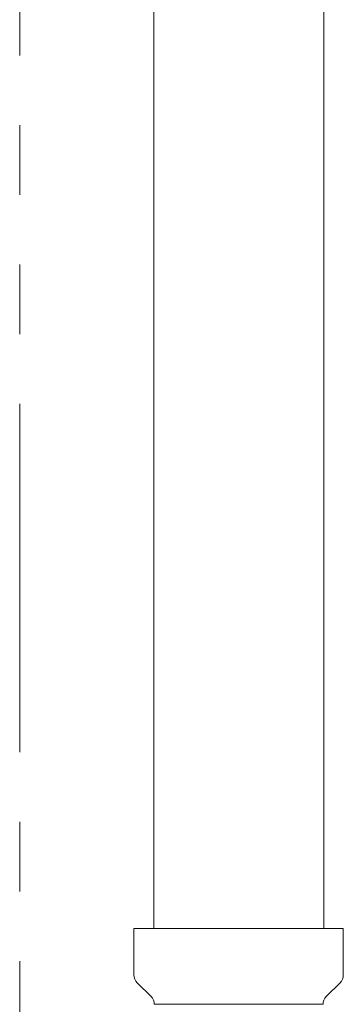
# Model space of a CAD drawing. Units: millimetres. Extents: x 6890 to 16342, y 7448 to 12290.
# Drawn here: x 13046 to 13075, y 8121 to 8211 of the extents above; entities that cross this region are included whole.
import ezdxf

# ---------------------------------------------------------------- set-up
doc = ezdxf.new("R2010")
doc.units = ezdxf.units.MM
doc.linetypes.add('PHANTOM', pattern=[63.5, 31.75, -6.35, 6.35, -6.35, 6.35, -6.35])
doc.layers.add('NoLayerName_008', color=7, linetype='Continuous')
doc.layers.add('NoLayerName_010', color=7, linetype='Continuous')
doc.layers.add('ガス配管細', color=4, linetype='Continuous', lineweight=20)

msp = doc.modelspace()

# ---------------------------------------------------------------- linework, layer by layer
at = {"color": 3, "lineweight": 9}
msp.add_line((13058.245, 8121.105), (13073.645, 8121.105), dxfattribs=at)
at = {"layer": 'NoLayerName_008', "color": 3, "linetype": 'Continuous', "lineweight": 9}
for p, q in [((13056.395, 8128.019), (13075.495, 8128.019)), ((13056.395, 8128.019), (13056.395, 8123.783)), ((13075.495, 8128.019), (13075.495, 8123.783)), ((13056.688, 8123.076), (13057.953, 8121.812)), ((13075.202, 8123.076), (13073.938, 8121.812))]:
    msp.add_line(p, q, dxfattribs=at)
for centre, start, end in [((13057.395, 8123.783), 180, 225), ((13074.495, 8123.783), 315, 0), ((13057.245, 8121.105), 0, 45), ((13074.645, 8121.105), 135, 180)]:
    msp.add_arc(centre, 1, start, end, dxfattribs=at)
at = {"layer": 'NoLayerName_010', "color": 3, "linetype": 'Continuous', "lineweight": 9}
for p, q in [((13058.22, 9054.019), (13058.22, 8128.019)), ((13073.72, 9054.019), (13073.72, 8128.019))]:
    msp.add_line(p, q, dxfattribs=at)
at = {"layer": 'ガス配管細', "color": 4, "linetype": 'PHANTOM', "lineweight": 9}
msp.add_line((13045.97, 8747.347), (13045.97, 7705.816), dxfattribs=at)

doc.saveas('drawing.dxf')
